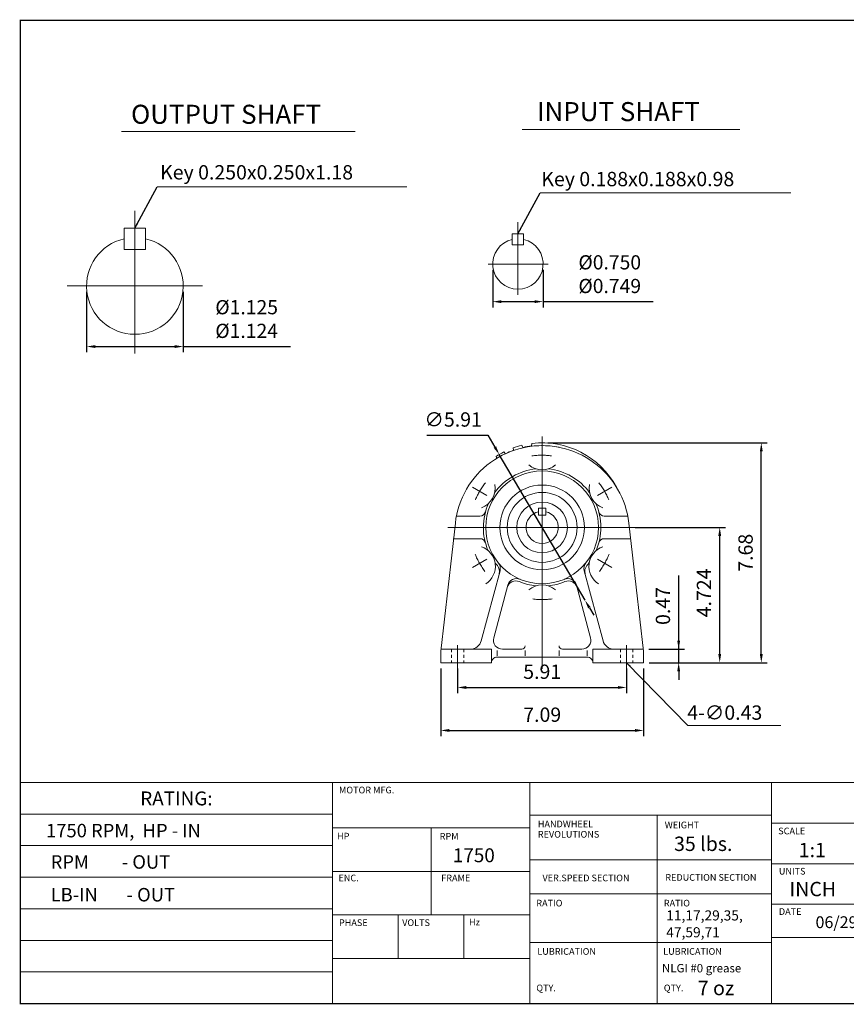
# Model space of a CAD drawing. Units: inches. Extents: x -23.2 to 23.2, y -17.2 to 17.2.
# Drawn here: x -23.2 to 5.6, y -17.2 to 17.2 of the extents above; entities that cross this region are included whole.
import ezdxf

# ---------------------------------------------------------------- set-up
doc = ezdxf.new("R2010")
doc.units = ezdxf.units.IN
doc.header["$MEASUREMENT"] = 0
doc.linetypes.add('CENTER', pattern=[19.4, 13, -2.1, 2.2, -2.1])
doc.linetypes.add('DASHED', pattern=[2.2, 1.3, -0.9])
doc.layers.get('0').update_dxf_attribs({"lineweight": 0})
doc.layers.get('DEFPOINTS').update_dxf_attribs({"lineweight": 0})
doc.layers.add('1', color=7, linetype='Continuous', lineweight=0)
doc.layers.add('DEFPOINTS-0', color=3, linetype='Continuous', lineweight=0, true_color=0x00ff00)
doc.styles.get("Standard").update_dxf_attribs({"font": 'ROMAND.SHX'})
doc.dimstyles.get("Standard").update_dxf_attribs({"dimtxt": 0.185806, "dimasz": 0.18, "dimexe": 0.18, "dimexo": 0.0625, "dimgap": 0.09, "dimtad": 0, "dimtih": 1, "dimtoh": 1, "dimdec": 4, "dimrnd": 1e-07, "dimzin": 0, "dimdsep": 46, "dimtxsty": 'Standard', "dimcen": 0.09, "dimadec": 4, "dimazin": 0, "dimtfac": 1, "dimtdec": 4, "dimtofl": 0, "dimtmove": 0, "dimatfit": 3, "dimfxl": 0, "dimtolj": 1, "dimtzin": 0, "dimarcsym": 0})

# ---------------------------------------------------------------- blocks, each defined once
blk = doc.blocks.new('*D36')
at = {"layer": '1', "color": 7, "linetype": 'Continuous', "lineweight": -2}
for p, q in [((-6.716, 8.456), (-6.716, 7.142)), ((-4.953, 8.456), (-4.953, 7.142)), ((-6.416, 7.342), (-5.253, 7.342)), ((-4.953, 7.342), (-1.112, 7.342))]:
    blk.add_line(p, q, dxfattribs=at)
at = {"layer": '1', "color": 7}
for points in [[(-6.416, 7.392), (-6.416, 7.292), (-6.716, 7.342)], [(-5.253, 7.292), (-5.253, 7.392), (-4.953, 7.342)]]:
    blk.add_solid(points, dxfattribs=at)
at = {"layer": 'DEFPOINTS', "color": 0}
for p in [(-6.716, 8.656), (-4.953, 8.656), (-4.953, 6.501)]:
    blk.add_point(p, dxfattribs=at)
at = {"layer": '1', "color": 7, "insert": (-2.627, 8.302), "char_height": 0.49548, "attachment_point": 5}
blk.add_mtext('\\A1;%%c0.750^M^J%%c0.749', dxfattribs=at)
blk = doc.blocks.new('*D37')
at = {"layer": '1', "color": 7, "linetype": 'Continuous', "lineweight": -2}
for p, q in [((-20.903, 7.69), (-20.903, 5.575)), ((-17.528, 7.69), (-17.528, 5.575)), ((-20.603, 5.775), (-17.828, 5.775)), ((-17.528, 5.775), (-13.785, 5.775))]:
    blk.add_line(p, q, dxfattribs=at)
at = {"layer": '1', "color": 7}
for points in [[(-20.603, 5.825), (-20.603, 5.725), (-20.903, 5.775)], [(-17.828, 5.725), (-17.828, 5.825), (-17.528, 5.775)]]:
    blk.add_solid(points, dxfattribs=at)
at = {"layer": 'DEFPOINTS', "color": 0}
for p in [(-20.903, 7.89), (-17.528, 7.89), (-17.528, 4.934)]:
    blk.add_point(p, dxfattribs=at)
at = {"layer": '1', "color": 7, "insert": (-15.312, 6.736), "char_height": 0.49548, "attachment_point": 5}
blk.add_mtext('\\A1;%%c1.125^M^J%%c1.124', dxfattribs=at)
blk = doc.blocks.new('*D38')
at = {"color": 7, "linetype": 'Continuous', "lineweight": -2}
for p, q in [((-8.532, -5.462), (-8.532, -7.825)), ((-1.446, -5.462), (-1.446, -7.825)), ((-8.232, -7.625), (-1.746, -7.625))]:
    blk.add_line(p, q, dxfattribs=at)
at = {"color": 7}
for points in [[(-8.232, -7.575), (-8.232, -7.675), (-8.532, -7.625)], [(-1.746, -7.675), (-1.746, -7.575), (-1.446, -7.625)]]:
    blk.add_solid(points, dxfattribs=at)
at = {"layer": 'DEFPOINTS', "color": 0}
for p in [(-8.532, -5.262), (-1.446, -5.262), (-1.446, -8.175)]:
    blk.add_point(p, dxfattribs=at)
at = {"color": 7, "insert": (-4.986, -7.075), "char_height": 0.5, "attachment_point": 5}
blk.add_mtext('\\A1;7.09', dxfattribs=at)
blk = doc.blocks.new('*D39')
at = {"color": 7, "linetype": 'Continuous', "lineweight": -2}
for p, q in [((-7.942, -5.462), (-7.942, -6.325)), ((-2.036, -5.462), (-2.036, -6.325)), ((-7.642, -6.125), (-2.336, -6.125))]:
    blk.add_line(p, q, dxfattribs=at)
at = {"color": 7}
for points in [[(-7.642, -6.075), (-7.642, -6.175), (-7.942, -6.125)], [(-2.336, -6.175), (-2.336, -6.075), (-2.036, -6.125)]]:
    blk.add_solid(points, dxfattribs=at)
at = {"layer": 'DEFPOINTS', "color": 0}
for p in [(-7.942, -5.262), (-2.036, -5.262), (-2.036, -6.675)]:
    blk.add_point(p, dxfattribs=at)
at = {"color": 7, "insert": (-4.986, -5.575), "char_height": 0.5, "attachment_point": 5}
blk.add_mtext('\\A1;5.91', dxfattribs=at)
blk = doc.blocks.new('*D40')
at = {"color": 7, "linetype": 'Continuous', "lineweight": -2}
for p, q in [((-1.74, -0.537), (1.415, -0.537)), ((1.215, -4.962), (1.215, -0.837)), ((-1.246, -5.262), (1.415, -5.262))]:
    blk.add_line(p, q, dxfattribs=at)
at = {"color": 7}
for points in [[(1.265, -0.837), (1.165, -0.837), (1.215, -0.537)], [(1.165, -4.962), (1.265, -4.962), (1.215, -5.262)]]:
    blk.add_solid(points, dxfattribs=at)
at = {"layer": 'DEFPOINTS', "color": 0}
for p in [(-1.94, -0.537), (1.765, -0.537), (-1.446, -5.262)]:
    blk.add_point(p, dxfattribs=at)
at = {"color": 7, "insert": (0.665, -2.824), "char_height": 0.5, "attachment_point": 5, "rotation": 90}
blk.add_mtext('\\A1;4.724', dxfattribs=at)
blk = doc.blocks.new('*D41')
at = {"color": 7, "linetype": 'Continuous', "lineweight": -2}
for p, q in [((-4.789, 2.415), (2.868, 2.415)), ((2.668, -4.962), (2.668, 2.115)), ((-1.246, -5.262), (2.868, -5.262))]:
    blk.add_line(p, q, dxfattribs=at)
at = {"color": 7}
for points in [[(2.718, 2.115), (2.618, 2.115), (2.668, 2.415)], [(2.618, -4.962), (2.718, -4.962), (2.668, -5.262)]]:
    blk.add_solid(points, dxfattribs=at)
at = {"layer": 'DEFPOINTS', "color": 0}
for p in [(-4.989, 2.415), (3.218, 2.415), (-1.446, -5.262)]:
    blk.add_point(p, dxfattribs=at)
at = {"color": 7, "insert": (2.118, -1.423), "char_height": 0.5, "attachment_point": 5, "rotation": 90}
blk.add_mtext('\\A1;7.68', dxfattribs=at)
blk = doc.blocks.new('*D43')
at = {"color": 7, "linetype": 'Continuous', "lineweight": -2}
for p, q in [((-0.219, -4.789), (-0.219, -2.218)), ((-0.219, -4.489), (-0.219, -4.189)), ((-1.256, -4.789), (-0.019, -4.789)), ((-0.219, -5.262), (-0.219, -4.789)), ((-1.246, -5.262), (-0.019, -5.262)), ((-0.219, -5.562), (-0.219, -5.862))]:
    blk.add_line(p, q, dxfattribs=at)
at = {"color": 7}
for points in [[(-0.269, -4.489), (-0.169, -4.489), (-0.219, -4.789)], [(-0.169, -5.562), (-0.269, -5.562), (-0.219, -5.262)]]:
    blk.add_solid(points, dxfattribs=at)
at = {"layer": 'DEFPOINTS', "color": 0}
for p in [(-1.456, -4.789), (0.331, -4.789), (-1.446, -5.262)]:
    blk.add_point(p, dxfattribs=at)
at = {"color": 7, "insert": (-0.769, -3.28), "char_height": 0.5, "attachment_point": 5, "rotation": 90}
blk.add_mtext('\\A1;0.47', dxfattribs=at)
blk = doc.blocks.new('*D46')
at = {"color": 7, "linetype": 'Continuous', "lineweight": -2}
for p, q in [((-9.015, 2.679), (-6.882, 2.679)), ((-6.882, 2.679), (-6.639, 2.266)), ((-3.491, -3.082), (-6.487, 2.007)), ((-3.339, -3.341), (-3.187, -3.599))]:
    blk.add_line(p, q, dxfattribs=at)
at = {"color": 7}
for points in [[(-6.682, 2.241), (-6.596, 2.291), (-6.487, 2.007)], [(-3.296, -3.315), (-3.382, -3.366), (-3.491, -3.082)]]:
    blk.add_solid(points, dxfattribs=at)
at = {"layer": 'DEFPOINTS', "color": 0}
for p in [(-6.487, 2.007), (-3.491, -3.082)]:
    blk.add_point(p, dxfattribs=at)
at = {"color": 7, "insert": (-8.098, 3.229), "char_height": 0.5, "attachment_point": 5}
blk.add_mtext('\\A1;∅5.91', dxfattribs=at)

msp = doc.modelspace()

# ---------------------------------------------------------------- linework, layer by layer
at = {"color": 7, "linetype": 'Continuous'}
for p, q in [((-19.68178, 13.28171), (-11.51615, 13.28171)), ((-5.68803, 13.34955), (1.91843, 13.34955)), ((-19.21578, 10.50796), (-19.21578, 5.52732)), ((-18.84078, 9.90982), (-19.59078, 9.90982)), ((-19.59078, 9.90982), (-19.59078, 9.15982)), ((-18.84078, 9.90982), (-18.84078, 9.15982)), ((-5.6388, 9.71176), (-6.03061, 9.71176)), ((-6.03061, 9.71176), (-6.03061, 9.31995)), ((-5.6388, 9.71176), (-5.6388, 9.31995)), ((-5.6388, 9.31995), (-6.03061, 9.31995)), ((-18.84078, 9.15982), (-19.59078, 9.15982)), ((-4.77875, 8.65633), (-6.86939, 8.65633)), ((-16.85358, 7.88952), (-21.57798, 7.88952)), ((-4.98882, 2.63197), (-4.98882, -5.47736)), ((-6.32671, 2.09494), (-6.27321, 2.03372)), ((-6.00149, 2.23634), (-5.99321, 2.15547)), ((-5.70029, 2.32843), (-5.66193, 2.25675)), ((-5.34315, 2.39409), (-5.35886, 2.31277)), ((-6.59947, 1.93746), (-6.57685, 1.87118)), ((-4.86382, 0.13611), (-5.11382, 0.13611)), ((-5.11382, 0.13611), (-5.11382, -0.11388)), ((-4.86382, 0.13611), (-4.86382, -0.11388)), ((-7.9823, -0.14362), (-7.15988, -0.14362)), ((-4.86382, -0.11388), (-5.11382, -0.11388)), ((-1.99534, -0.14362), (-2.81776, -0.14362)), ((-8.02023, -0.38749), (-8.53161, -4.85907)), ((-1.72553, -0.53732), (-8.28803, -0.53732)), ((-1.9574, -0.38749), (-1.44603, -4.85907)), ((-8.09643, -0.93102), (-7.15988, -0.93102)), ((-1.89524, -0.93102), (-2.81776, -0.93102)), ((-6.46064, -2.05405), (-7.11535, -4.49748)), ((-3.517, -2.05405), (-2.86229, -4.49748)), ((-6.18773, -2.55669), (-6.67971, -4.3928)), ((-3.78991, -2.55669), (-3.29792, -4.3928)), ((-6.76047, -4.78928), (-8.52363, -4.78928)), ((-6.76047, -4.78928), (-6.76047, -5.26172)), ((-5.69748, -4.78928), (-6.37549, -4.78928)), ((-4.28016, -4.78928), (-3.60215, -4.78928)), ((-3.21717, -4.78928), (-3.21717, -5.26172)), ((-3.21717, -4.78928), (-1.45401, -4.78928)), ((-8.53212, -4.86802), (-8.53212, -5.26171)), ((-6.56362, -4.82865), (-6.56362, -5.0255)), ((-6.56362, -5.06487), (-3.41402, -5.06487)), ((-5.57937, -4.82865), (-5.57937, -5.0255)), ((-4.39827, -4.82865), (-4.39827, -5.0255)), ((-3.41402, -4.82865), (-3.41402, -5.0255)), ((-1.44552, -4.86802), (-1.44552, -5.26171)), ((-6.95732, -5.26171), (-8.53212, -5.26171)), ((-6.76047, -5.26172), (-8.53212, -5.26172)), ((-3.21717, -5.26172), (-1.44552, -5.26172)), ((-3.02032, -5.26171), (-1.44552, -5.26171)), ((0.10216, -7.44722), (3.35432, -7.44722))]:
    msp.add_line(p, q, dxfattribs=at)
at = {"color": 7, "linetype": 'ByBlock'}
for p, q in [((-18.43282, 11.34694), (-9.71065, 11.34694)), ((-5.05317, 11.14512), (3.7028, 11.14512)), ((-19.21578, 8.88952), (-19.21578, 10.07702)), ((-19.21578, 7.38952), (-19.21578, 8.38952)), ((-20.21578, 7.88952), (-21.40328, 7.88952)), ((-18.21578, 7.88952), (-17.02829, 7.88952)), ((-19.21578, 6.88952), (-19.21578, 5.70202))]:
    msp.add_line(p, q, dxfattribs=at)
at = {"color": 7, "linetype": 'CENTER'}
for p, q in [((-6.91862, 0.57685), (-7.42323, 0.86819)), ((-3.05902, 0.57685), (-2.5544, 0.86819)), ((-7.42323, -1.94283), (-6.91862, -1.65149)), ((-2.5544, -1.94283), (-3.05902, -1.65149))]:
    msp.add_line(p, q, dxfattribs=at)
at = {"color": 7, "linetype": 'DASHED', "ltscale": 0.02}
for p, q in [((-8.1581, -4.78927), (-8.1581, -5.26171)), ((-7.72503, -4.78927), (-7.72503, -5.26171)), ((-2.2526, -4.78927), (-2.2526, -5.26171)), ((-1.81953, -4.78927), (-1.81953, -5.26171))]:
    msp.add_line(p, q, dxfattribs=at)
at = {"color": 7, "linetype": 'Continuous', "ltscale": 0.02}
for p, q in [((-7.94157, -4.65003), (-7.94157, -5.47569)), ((-2.03607, -4.65003), (-2.03607, -5.48819))]:
    msp.add_line(p, q, dxfattribs=at)
for p, q in [((-23.21562, -9.44061), (23.21563, -9.44061)), ((-12.31437, -9.44061), (-12.31437, -17.15939)), ((-5.42286, -9.44061), (-5.42286, -17.15939)), ((3.02813, -9.44061), (3.02813, -17.15939)), ((-23.21562, -10.54325), (-12.31437, -10.54325)), ((-5.42286, -10.58783), (3.02813, -10.58783)), ((-0.96839, -10.58783), (-0.96839, -17.15939)), ((3.02813, -10.86331), (9.35007, -10.86331)), ((-12.31437, -11.02188), (-5.42286, -11.02188)), ((-8.86862, -11.02188), (-8.86862, -14.06615)), ((-23.21562, -11.64589), (-12.31437, -11.64589)), ((-5.42286, -12.14578), (3.02813, -12.14578)), ((3.02813, -12.27643), (9.35007, -12.27643)), ((-12.31437, -12.54401), (-5.42286, -12.54401)), ((-23.21562, -12.74853), (-12.31437, -12.74853)), ((-5.42286, -13.32465), (3.02813, -13.32465)), ((3.02813, -13.68956), (9.35007, -13.68956)), ((-23.21562, -13.85117), (-12.31437, -13.85117)), ((-23.21562, -13.85117), (-12.31437, -13.85117)), ((-12.31437, -14.06615), (-5.42286, -14.06615)), ((-10.01727, -14.06615), (-10.01727, -15.58324)), ((-7.72007, -14.06615), (-7.72007, -15.58324)), ((-23.21562, -14.95381), (-12.31437, -14.95381)), ((-5.42286, -15.02756), (3.02813, -15.02756)), ((3.02813, -14.85495), (23.21563, -14.85495)), ((-12.31437, -15.58324), (-5.42286, -15.58324)), ((-23.21562, -16.05645), (-12.31437, -16.05645))]:
    msp.add_line(p, q)
at = {"lineweight": 120, "const_width": 0.05}
msp.add_lwpolyline([(-23.21562, 17.15936), (23.21563, 17.15936), (23.21563, -17.15939), (-23.21562, -17.15939)], close=True, dxfattribs=at)
at = {"color": 7, "linetype": 'Continuous'}
for radius in [1.9685, 1.47637, 1.22047, 0.88582]:
    msp.add_circle((-4.98882, -0.53732), radius, dxfattribs=at)
for centre, radius, start, end in [((-19.21578, 7.88952), 1.6875, 102.83959, 437.160408), ((-5.8347, 8.65633), 0.88157, 102.83959, 437.160408), ((-4.98882, -0.53732), 2.95275, 28.35935, 96.892135), ((-4.98882, -0.73417), 3.05118, 78.840061, 173.475945), ((-4.98882, -0.53732), 2.95275, 116.942811, 123.057278), ((-4.98882, -0.53732), 2.87401, 110.455183, 116.544925), ((-4.98882, -0.53732), 2.95275, 103.942802, 110.05727), ((-4.98882, -0.53732), 2.87401, 97.397698, 103.544957), ((-4.98882, -0.73417), 3.05118, 6.524053, 101.159937), ((-4.98882, -0.53732), 2.0531, 96.04638, 143.953613), ((-4.98882, 2.17921), 0.70866, -131.071098, -48.9289), ((-4.98882, -0.53732), 2.0531, 36.046381, 83.953619), ((-7.3414, 0.82095), 0.70866, -71.071089, 11.071103), ((-2.63623, 0.82095), 0.70866, 168.928897, 251.071091), ((-7.15988, 0.05323), 0.19685, -90, -15.21685), ((-4.98882, -0.53732), 2.0531, 156.046381, 203.235902), ((-4.98882, -0.53732), 0.5625, 102.83959, 437.160408), ((-4.98882, -0.53732), 2.0531, -23.235901, 23.95362), ((-2.81776, 0.05323), 0.19685, -164.78315, -90.000003), ((-7.15988, -1.12787), 0.19685, 15.21685, 89.999996), ((-2.81776, -1.12787), 0.19685, 90, 164.78315), ((-7.3414, -1.89558), 0.71957, -58.112691, 71.071096), ((-2.63623, -1.89558), 0.71957, 108.928902, 238.112692), ((-4.98882, -0.53732), 2.0531, -143.235911, -139.581855), ((-6.7917, -2.07267), 0.31496, -15, 40.418146), ((-6.76486, -1.97254), 0.31496, -15, 38.941555), ((-3.21277, -1.97254), 0.31496, 141.058446, 195.000006), ((-3.18594, -2.07267), 0.31496, 139.581855, 195.000006), ((-4.98882, -0.53732), 2.0531, -40.41815, -36.764091), ((-5.90561, -2.72071), 0.31496, 67.222811, 164.999994), ((-5.8835, -2.63821), 0.31496, 66.932808, 164.999994), ((-4.09413, -2.63821), 0.31496, 15, 113.067191), ((-4.07203, -2.72071), 0.31496, 15, 112.777188), ((-4.98882, -0.53732), 2.0531, -112.777181, -96.04638), ((-4.98882, -3.25385), 0.70866, 48.928904, 131.071098), ((-4.98882, -3.25385), 0.70866, 48.928904, 131.071098), ((-4.98882, -0.53732), 2.0531, -83.953619, -67.222817), ((-6.37549, -4.47432), 0.31496, 164.999994, 269.999997), ((-3.60215, -4.47432), 0.31496, -90, 15), ((-7.49563, -4.39558), 0.3937, -90, -15.000011), ((-5.69748, -4.67117), 0.11811, -90, 0.000009), ((-4.28016, -4.67117), 0.11811, 179.999991, 269.999997), ((-2.482, -4.39558), 0.3937, -164.999994, -90.000003), ((-6.56362, -5.26172), 0.19685, 90, 180.000009), ((-3.41402, -5.26172), 0.19685, 0, 90.000003)]:
    msp.add_arc(centre, radius, start, end, dxfattribs=at)
at = {"color": 7, "linetype": 'CENTER'}
for start, end in [(82.495278, 98.126876), (141.873124, 157.504722), (22.495281, 38.126874), (-158.126871, -142.495286), (-37.504719, -21.873129), (-97.504721, -81.873122)]:
    msp.add_arc((-4.98882, -0.53732), 2.51968, start, end, dxfattribs=at)
at = {"layer": 'DEFPOINTS', "color": 7, "linetype": 'Continuous'}
for p in [(-6.03061, 9.71176), (-6.03061, 9.71176), (-6.03061, 9.71176), (-6.03061, 9.71176), (-6.03061, 9.71176), (-6.03061, 9.71176), (-6.03061, 9.71176), (-5.6388, 9.71176), (-5.6388, 9.71176), (-5.6388, 9.71176), (-6.03061, 9.31995), (-6.03061, 9.31995), (-6.03061, 9.31995), (-6.03061, 9.31995), (-17.7566, 8.73713), (-6.71627, 8.65633), (-6.71627, 8.65633), (-6.71627, 8.65633), (-4.95314, 8.65633), (-4.95314, 8.65633), (-4.95314, 8.65633), (-20.67496, 7.04191)]:
    msp.add_point(p, dxfattribs=at)
at = {"layer": 'DEFPOINTS-0', "color": 7, "linetype": 'Continuous'}
msp.add_line((-5.8347, 10.11525), (-5.8347, 7.58443), dxfattribs=at)

# ---------------------------------------------------------------- texts
at = {"color": 7, "linetype": 'Continuous'}
for s, height, p in [('OUTPUT SHAFT', 0.6648762, (-19.35134, 13.55033)), ('INPUT SHAFT', 0.6648762, (-5.17113, 13.64373)), ('Key 0.250x0.250x1.18', 0.5, (-18.33353, 11.60711)), ('Key 0.188x0.188x0.98', 0.5, (-5.01607, 11.37221)), ('4-∅0.43', 0.5, (0.07913, -7.25178))]:
    msp.add_text(s, height=height, dxfattribs=at).set_placement(p)
at = {"linetype": 'Continuous'}
for s, height, p in [('MOTOR MFG.', 0.232752, (-12.08637, -9.82222)), ('RATING:', 0.4845, (-19.02975, -10.24005)), ('1750 RPM,  HP - IN', 0.4707097, (-22.31842, -11.35602)), ('HANDWHEEL', 0.232752, (-5.13866, -11.00633)), ('WEIGHT', 0.232752, (-0.70433, -11.04221)), ('HP', 0.232752, (-12.15279, -11.43059)), ('RPM', 0.232752, (-8.56763, -11.43692)), ('REVOLUTIONS', 0.2327524, (-5.13866, -11.36586)), ('35 lbs.', 0.501558, (-0.38148, -11.83264)), ('SCALE', 0.232752, (3.25929, -11.24993)), ('1:1', 0.501558, (3.97586, -12.05001)), (' RPM        - OUT', 0.4707097, (-22.30207, -12.45066)), ('1750', 0.4845, (-8.10886, -12.22497)), ('ENC.', 0.232752, (-12.10432, -12.89014)), ('FRAME', 0.232752, (-8.51377, -12.89014)), ('VER.SPEED SECTION', 0.2327524, (-4.97708, -12.89014)), ('REDUCTION SECTION', 0.2327524, (-0.68638, -12.8722)), ('UNITS', 0.232752, (3.2818, -12.65594)), ('INCH', 0.501558, (3.65059, -13.41142)), (' LB-IN       - OUT', 0.4707097, (-22.30207, -13.59432)), ('RATIO', 0.232752, (-5.19251, -13.76926)), ('RATIO', 0.232752, (-0.73804, -13.76926)), ('DATE', 0.232752, (3.2818, -14.06195)), ('06/29/07', 0.411871, (4.56183, -14.5244)), ('PHASE', 0.232752, (-12.08637, -14.45102)), ('VOLTS', 0.232752, (-9.87818, -14.45102)), ('Hz', 0.232752, (-7.54432, -14.43308)), ('LUBRICATION', 0.2327524, (-5.15661, -15.45572)), ('LUBRICATION', 0.2327524, (-0.75819, -15.45572)), ('NLGI #0 grease', 0.2941935, (-0.80212, -16.07029)), ('QTY.', 0.232752, (-5.19251, -16.72953)), ('QTY.', 0.232752, (-0.73804, -16.72953)), ('7 oz', 0.501558, (0.44885, -16.86611))]:
    msp.add_text(s, height=height, dxfattribs=at).set_placement(p)
at = {"linetype": 'Continuous', "insert": (-0.65363, -14.95673), "char_height": 0.3530323, "width": 3.5922582, "attachment_point": 7}
msp.add_mtext('11,17,29,35,\\P47,59,71', dxfattribs=at)

# ---------------------------------------------------------------- dimensions: what is measured, and where the dimension line sits
at = {"color": 7, "linetype": 'Continuous'}
dim = msp.add_diameter_dim_2p(p1=(-3.49112, -3.08205), p2=(-6.48651, 2.00741), dimstyle='Standard', override={"dimtxt": 0.5, "dimasz": 0.3, "dimexe": 0.2, "dimexo": 0.2, "dimgap": 0.3, "dimtad": 1, "dimdec": 2, "dimclrd": 7, "dimclre": 7, "dimclrt": 7, "dimadec": 2, "dimtfac": 1.8, "dimtdec": 2, "dimtofl": 1}, dxfattribs=at)
dim.commit()
dim.dimension.update_dxf_attribs({"geometry": '*D46', "text_midpoint": (-8.09844, 3.22901)})
for base, p1, p2, angle, picture, middle, dimtype in [((2.66781, 2.41543), (-1.44552, -5.26172), (-4.98882, 2.41543), 90, '*D41', (2.66781, -1.42314), 160), ((-0.21928, -4.78928), (-1.44552, -5.26172), (-1.45568, -4.78928), 90, '*D43', (-0.21928, -3.28037), 160), ((-1.44552, -7.6247), (-8.53212, -5.26171), (-1.44552, -5.26171), 0, '*D38', (-4.98583, -7.6247), 161), ((-2.03606, -6.1247), (-7.94157, -5.26172), (-2.03606, -5.26172), 0, '*D39', (-4.98583, -6.1247), 161)]:
    dim = msp.add_linear_dim(base=base, p1=p1, p2=p2, angle=angle, dimstyle='Standard', override={"dimtxt": 0.5, "dimasz": 0.3, "dimexe": 0.2, "dimexo": 0.2, "dimgap": 0.3, "dimtad": 1, "dimtih": 0, "dimtoh": 0, "dimdec": 2, "dimclrd": 7, "dimclre": 7, "dimclrt": 7, "dimadec": 2, "dimtfac": 1.8, "dimtdec": 2, "dimtofl": 1}, dxfattribs=at)
    dim.commit()
    dim.dimension.update_dxf_attribs({"geometry": picture, "text_midpoint": middle, "dimtype": dimtype})
dim = msp.add_linear_dim(base=(1.2151, -0.53732), p1=(-1.44552, -5.26172), p2=(-1.94027, -0.53732), angle=90, text='<>4', dimstyle='Standard', override={"dimtxt": 0.5, "dimasz": 0.3, "dimexe": 0.2, "dimexo": 0.2, "dimgap": 0.3, "dimtad": 1, "dimtih": 0, "dimtoh": 0, "dimdec": 2, "dimclrd": 7, "dimclre": 7, "dimclrt": 7, "dimadec": 2, "dimtfac": 1.8, "dimtdec": 2, "dimtofl": 1}, dxfattribs=at)
dim.commit()
dim.dimension.update_dxf_attribs({"geometry": '*D40', "text_midpoint": (1.2151, -2.82412), "dimtype": 160})
at = {"layer": '1', "color": 7, "linetype": 'Continuous'}
for base, p1, p2, text, picture, middle in [((-4.95314, 7.34158), (-6.71627, 8.65633), (-4.95314, 8.65633), '%%c0.750^M^J%%c0.749', '*D36', (-2.62684, 7.34158)), ((-17.52829, 5.77497), (-20.90328, 7.88952), (-17.52829, 7.88952), '%%c1.125^M^J%%c1.124', '*D37', (-15.31156, 5.77497))]:
    dim = msp.add_linear_dim(base=base, p1=p1, p2=p2, angle=0, text=text, dimstyle='Standard', override={"dimtxt": 0.495484, "dimasz": 0.3, "dimexe": 0.2, "dimexo": 0.2, "dimgap": 0.3, "dimtad": 1, "dimtih": 0, "dimtoh": 0, "dimdec": 3, "dimclrd": 7, "dimclre": 7, "dimclrt": 7, "dimadec": 3, "dimtdec": 2, "dimtofl": 1}, dxfattribs=at)
    dim.commit()
    dim.dimension.update_dxf_attribs({"geometry": picture, "text_midpoint": middle, "dimtype": 161})

# ---------------------------------------------------------------- leaders
at = {"color": 7, "linetype": 'Continuous'}
for points in [[(-19.21578, 9.90982), (-18.43282, 11.34694)], [(-5.8347, 9.71176), (-5.05317, 11.14512)], [(-2.03607, -5.26171), (0.10216, -7.44722)]]:
    msp.add_leader(points, dimstyle='Standard', override={"dimgap": 0.3}, dxfattribs=at)

doc.saveas('drawing.dxf')
